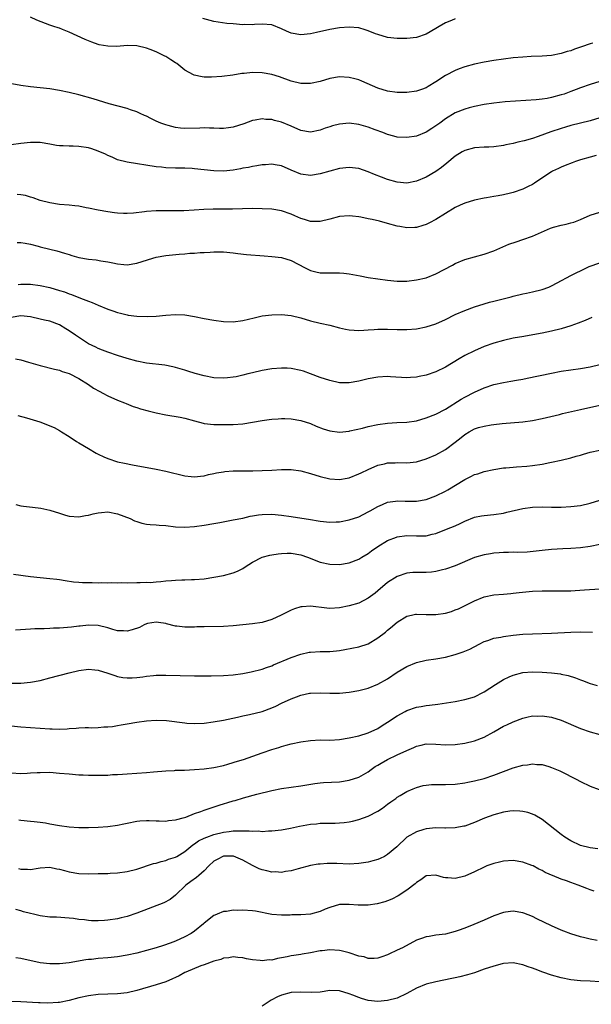
# Model space of a CAD drawing. Units: inches. Extents: x 2607000 to 2610000, y 1494000 to 1497000.
# Drawn here: x 2608551 to 2608669, y 1494812 to 1495016 of the extents above; entities that cross this region are included whole.
import ezdxf

# ---------------------------------------------------------------- set-up
doc = ezdxf.new("R2010")
doc.units = ezdxf.units.IN
doc.header["$MEASUREMENT"] = 0
doc.layers.add('LD26071494_2ft', color=208, linetype='Continuous')

msp = doc.modelspace()

# ---------------------------------------------------------------- linework, layer by layer
at = {"layer": 'LD26071494_2ft'}
for points, elevation in [([(2608669.52, 1495011.52), (2608669, 1495011.4), (2608667.21, 1495010.79), (2608667, 1495010.69), (2608665.7, 1495010.3), (2608665, 1495009.99), (2608664.21, 1495009.79), (2608663, 1495009.38), (2608661, 1495009.01), (2608659, 1495008.88), (2608656.77, 1495008.77), (2608655, 1495008.66), (2608653, 1495008.49), (2608651, 1495008.24), (2608649, 1495007.95), (2608647, 1495007.63), (2608645, 1495007.22), (2608643, 1495006.65), (2608641.8, 1495006.2), (2608641, 1495005.88), (2608639, 1495004.82), (2608637, 1495003.53), (2608635.42, 1495002.58), (2608635, 1495002.32), (2608634.03, 1495001.97), (2608633, 1495001.57), (2608631, 1495001.31), (2608629, 1495001.35), (2608627, 1495001.6), (2608625, 1495002.22), (2608621.68, 1495003.68), (2608621, 1495003.95), (2608620.17, 1495004.17), (2608619, 1495004.45), (2608617, 1495004.55), (2608615, 1495004.21), (2608613, 1495003.63), (2608611, 1495003.19), (2608609, 1495003.2), (2608607, 1495003.68), (2608604.56, 1495004.56), (2608603, 1495005.04), (2608601, 1495005.43), (2608599, 1495005.5), (2608597.29, 1495005.29), (2608596.75, 1495005.25), (2608594.91, 1495004.91), (2608592.62, 1495004.62), (2608590.49, 1495004.49), (2608589, 1495004.51), (2608588.56, 1495004.56), (2608586.91, 1495004.91), (2608586.77, 1495005), (2608585, 1495005.92), (2608583.75, 1495007), (2608583.32, 1495007.32), (2608583, 1495007.48), (2608582.07, 1495008.07), (2608581, 1495008.76), (2608580.83, 1495008.83), (2608580.56, 1495009), (2608579, 1495009.74), (2608577.76, 1495010.24), (2608577, 1495010.5), (2608575, 1495010.98), (2608573, 1495011.03), (2608570.89, 1495010.89), (2608569, 1495010.91), (2608567.23, 1495011.23), (2608567, 1495011.29), (2608565.72, 1495011.72), (2608565, 1495012), (2608564.3, 1495012.3), (2608561, 1495013.84), (2608559.63, 1495014.37), (2608559, 1495014.63), (2608558.73, 1495014.73), (2608557.83, 1495015), (2608557, 1495015.3), (2608554.32, 1495016.32), (2608553, 1495016.92)], 9550), ([(2608641, 1495016.56), (2608640.24, 1495016.24), (2608639, 1495015.79), (2608637.67, 1495015), (2608637, 1495014.57), (2608635, 1495013.41), (2608633, 1495012.73), (2608631, 1495012.48), (2608629, 1495012.48), (2608627, 1495012.72), (2608625, 1495013.31), (2608624.52, 1495013.48), (2608623, 1495014.09), (2608622.33, 1495014.33), (2608621, 1495014.7), (2608619, 1495014.89), (2608617, 1495014.73), (2608615, 1495014.38), (2608612.27, 1495013.73), (2608611, 1495013.45), (2608609, 1495013.28), (2608607, 1495013.64), (2608606.03, 1495014.04), (2608605, 1495014.53), (2608603, 1495015.32), (2608601, 1495015.5), (2608599.41, 1495015.41), (2608599, 1495015.37), (2608597.39, 1495015.39), (2608597, 1495015.37), (2608595, 1495015.52), (2608593.65, 1495015.65), (2608591.87, 1495015.87), (2608591, 1495016.04), (2608590.22, 1495016.22), (2608588.69, 1495016.69)], 9548), ([(2608671, 1495003.59), (2608669, 1495003), (2608667, 1495002.28), (2608666.09, 1495001.91), (2608665, 1495001.5), (2608663.59, 1495001), (2608663, 1495000.81), (2608661, 1495000.27), (2608660.1, 1495000.1), (2608659, 1494999.92), (2608657.79, 1494999.79), (2608655.64, 1494999.64), (2608653.52, 1494999.52), (2608651.37, 1494999.37), (2608649, 1494999.13), (2608647, 1494998.82), (2608645, 1494998.42), (2608643.88, 1494998.12), (2608643, 1494997.89), (2608641, 1494997.1), (2608639, 1494995.89), (2608637.79, 1494995), (2608637, 1494994.38), (2608636.15, 1494993.85), (2608635, 1494993.09), (2608633, 1494992.3), (2608631, 1494991.97), (2608629, 1494992.08), (2608628.28, 1494992.28), (2608627, 1494992.59), (2608625.98, 1494993), (2608624.41, 1494993.59), (2608623, 1494994.14), (2608621, 1494994.71), (2608619, 1494994.94), (2608617, 1494994.78), (2608615.59, 1494994.41), (2608615, 1494994.24), (2608614.08, 1494993.92), (2608613, 1494993.51), (2608611, 1494993.11), (2608609, 1494993.46), (2608607, 1494994.32), (2608605, 1494995.16), (2608603.52, 1494995.52), (2608603, 1494995.7), (2608601.75, 1494995.75), (2608601, 1494995.86), (2608599.57, 1494995.57), (2608599, 1494995.49), (2608597.18, 1494994.82), (2608595, 1494994.11), (2608594.03, 1494993.97), (2608593, 1494993.84), (2608592.14, 1494993.86), (2608591, 1494993.92), (2608590.07, 1494993.93), (2608589, 1494993.99), (2608588.08, 1494993.92), (2608585, 1494993.84), (2608584.05, 1494993.95), (2608583, 1494994.05), (2608581.54, 1494994.46), (2608581, 1494994.59), (2608579.96, 1494995), (2608579, 1494995.41), (2608577.92, 1494995.92), (2608577, 1494996.41), (2608576.58, 1494996.58), (2608575.71, 1494997), (2608575, 1494997.32), (2608573.71, 1494997.71), (2608573, 1494997.99), (2608569.3, 1494999), (2608565.98, 1494999.98), (2608563, 1495000.81), (2608561, 1495001.31), (2608559, 1495001.73), (2608557, 1495002.06), (2608555, 1495002.29), (2608553, 1495002.5), (2608551, 1495002.76), (2608549.1, 1495003.1)], 9552), ([(2608671, 1494996.1), (2608669, 1494995.44), (2608665, 1494994.47), (2608663.88, 1494994.12), (2608663, 1494993.88), (2608660.85, 1494993.15), (2608658.2, 1494992.2), (2608657, 1494991.8), (2608655.29, 1494991.29), (2608653.97, 1494991), (2608653, 1494990.76), (2608651.52, 1494990.48), (2608651, 1494990.36), (2608649, 1494990.07), (2608648, 1494990), (2608647, 1494989.96), (2608645, 1494989.82), (2608643, 1494989.32), (2608642.43, 1494989), (2608641, 1494988.15), (2608639.3, 1494986.7), (2608638.19, 1494985.81), (2608637, 1494984.92), (2608635, 1494983.76), (2608633, 1494982.93), (2608631, 1494982.56), (2608629, 1494982.75), (2608627, 1494983.32), (2608625.76, 1494983.76), (2608624.3, 1494984.3), (2608623, 1494984.85), (2608621, 1494985.54), (2608619, 1494985.8), (2608617, 1494985.58), (2608615, 1494985.02), (2608613, 1494984.43), (2608611, 1494984.13), (2608609, 1494984.4), (2608607, 1494985.21), (2608605, 1494986.09), (2608603.69, 1494986.31), (2608603, 1494986.46), (2608601.66, 1494986.34), (2608601, 1494986.33), (2608599.89, 1494986.11), (2608599, 1494986.01), (2608598.19, 1494985.81), (2608597, 1494985.62), (2608596.5, 1494985.5), (2608595, 1494985.24), (2608593, 1494985.04), (2608591, 1494985.09), (2608587, 1494985.5), (2608586.46, 1494985.54), (2608585, 1494985.61), (2608583, 1494985.64), (2608581, 1494985.73), (2608580.16, 1494985.84), (2608579, 1494985.94), (2608573, 1494986.85), (2608571, 1494987.4), (2608569.91, 1494987.92), (2608569, 1494988.27), (2608568.53, 1494988.53), (2608567, 1494989.19), (2608565.66, 1494989.66), (2608565, 1494989.85), (2608563, 1494990.16), (2608561.79, 1494990.21), (2608561, 1494990.19), (2608559.72, 1494990.28), (2608559, 1494990.27), (2608558.35, 1494990.35), (2608557, 1494990.6), (2608555, 1494990.94), (2608553, 1494990.97), (2608551, 1494990.76), (2608549, 1494990.48)], 9554), ([(2608670.25, 1494988.25), (2608669, 1494987.94), (2608667, 1494987.38), (2608665.93, 1494987), (2608665.28, 1494986.72), (2608663.83, 1494986.17), (2608663, 1494985.82), (2608662.4, 1494985.6), (2608661.19, 1494985), (2608661, 1494984.9), (2608658.12, 1494983), (2608657.46, 1494982.54), (2608657, 1494982.26), (2608656.16, 1494981.84), (2608655, 1494981.31), (2608653, 1494980.62), (2608652.47, 1494980.47), (2608651, 1494980.11), (2608649.88, 1494979.88), (2608649, 1494979.74), (2608647.48, 1494979.48), (2608647, 1494979.42), (2608645, 1494978.98), (2608643, 1494978.39), (2608642.06, 1494977.94), (2608641, 1494977.46), (2608637, 1494975), (2608635.69, 1494974.31), (2608635, 1494973.97), (2608634.27, 1494973.73), (2608633, 1494973.36), (2608632.67, 1494973.33), (2608631, 1494973.25), (2608629.54, 1494973.54), (2608629, 1494973.61), (2608627, 1494974.2), (2608625.34, 1494974.66), (2608623.83, 1494975), (2608623, 1494975.17), (2608621.45, 1494975.45), (2608621, 1494975.56), (2608619.7, 1494975.7), (2608619, 1494975.79), (2608617, 1494975.61), (2608615, 1494975.06), (2608613, 1494974.57), (2608611.43, 1494974.57), (2608611, 1494974.6), (2608609.75, 1494975), (2608609, 1494975.22), (2608607.78, 1494975.78), (2608607, 1494976.11), (2608605, 1494976.79), (2608603, 1494977.12), (2608601, 1494977.24), (2608599, 1494977.29), (2608594.87, 1494977.13), (2608590.83, 1494977.17), (2608588.91, 1494977.09), (2608586.91, 1494976.91), (2608584.79, 1494976.79), (2608582.78, 1494976.78), (2608581, 1494976.82), (2608579, 1494976.79), (2608577, 1494976.65), (2608576.59, 1494976.59), (2608574.33, 1494976.33), (2608573, 1494976.24), (2608572.25, 1494976.25), (2608571, 1494976.31), (2608570.39, 1494976.39), (2608569, 1494976.59), (2608567, 1494976.95), (2608565, 1494977.38), (2608564.55, 1494977.45), (2608563, 1494977.75), (2608562.19, 1494977.81), (2608561, 1494977.97), (2608559, 1494978.14), (2608557, 1494978.43), (2608555, 1494978.94), (2608553.51, 1494979.51), (2608553, 1494979.64), (2608551.96, 1494979.96), (2608551, 1494980.11), (2608550.19, 1494980.19)], 9556), ([(2608550.23, 1494970.23), (2608551, 1494970.26), (2608551.9, 1494970.1), (2608553, 1494969.86), (2608554.54, 1494969.46), (2608555, 1494969.32), (2608557, 1494968.84), (2608558.47, 1494968.47), (2608560.03, 1494968.03), (2608561, 1494967.71), (2608561.57, 1494967.57), (2608563, 1494967.15), (2608565, 1494966.8), (2608566.61, 1494966.61), (2608567.56, 1494966.44), (2608569, 1494966.21), (2608570.01, 1494965.99), (2608571, 1494965.8), (2608572.33, 1494965.67), (2608573, 1494965.61), (2608575, 1494965.93), (2608578.31, 1494967), (2608579, 1494967.2), (2608581, 1494967.56), (2608583.82, 1494967.82), (2608585, 1494967.89), (2608585.99, 1494967.99), (2608587, 1494968.01), (2608588.13, 1494968.13), (2608589, 1494968.14), (2608590.25, 1494968.25), (2608591, 1494968.28), (2608593, 1494968.28), (2608595, 1494968.1), (2608595.97, 1494967.97), (2608597.77, 1494967.77), (2608601.44, 1494967.44), (2608603, 1494967.33), (2608605, 1494967.11), (2608607, 1494966.52), (2608609.94, 1494965), (2608610.62, 1494964.62), (2608611, 1494964.45), (2608612.14, 1494964.14), (2608613, 1494963.93), (2608613.93, 1494963.93), (2608615, 1494963.91), (2608615.95, 1494963.95), (2608617, 1494963.96), (2608617.89, 1494963.9), (2608619, 1494963.77), (2608621.3, 1494963.3), (2608623, 1494962.99), (2608627, 1494962.43), (2608629, 1494962.24), (2608631, 1494962.24), (2608633, 1494962.46), (2608635, 1494962.94), (2608637, 1494963.73), (2608640.45, 1494965.55), (2608641, 1494965.86), (2608643, 1494966.7), (2608645, 1494967.28), (2608647, 1494967.83), (2608649, 1494968.53), (2608652.14, 1494969.86), (2608653.62, 1494970.38), (2608655, 1494970.84), (2608657, 1494971.56), (2608660.79, 1494973.21), (2608661.4, 1494973.4), (2608663, 1494973.84), (2608664, 1494974), (2608665, 1494974.3), (2608665.57, 1494974.43), (2608666.99, 1494975), (2608669, 1494975.88), (2608671, 1494976.53)], 9558), ([(2608550.44, 1494961.56), (2608551, 1494961.62), (2608553, 1494961.59), (2608555, 1494961.34), (2608557, 1494960.88), (2608559, 1494960.31), (2608560, 1494960), (2608561, 1494959.61), (2608561.46, 1494959.46), (2608563.31, 1494958.69), (2608565, 1494958.05), (2608565.79, 1494957.79), (2608567, 1494957.26), (2608569, 1494956.43), (2608570.07, 1494956.07), (2608571, 1494955.73), (2608571.6, 1494955.6), (2608573, 1494955.21), (2608573.2, 1494955.2), (2608575, 1494954.93), (2608577.14, 1494954.86), (2608579.04, 1494954.96), (2608581, 1494955.17), (2608583, 1494955.33), (2608585, 1494955.24), (2608587, 1494954.88), (2608589, 1494954.45), (2608591, 1494954.1), (2608593, 1494953.86), (2608595, 1494953.79), (2608597, 1494954.03), (2608599.36, 1494954.64), (2608601, 1494955.01), (2608603, 1494955.23), (2608605, 1494955.28), (2608607, 1494955.09), (2608609, 1494954.6), (2608611, 1494954.02), (2608613, 1494953.53), (2608615, 1494953.08), (2608617, 1494952.54), (2608618.26, 1494952.26), (2608619, 1494952.12), (2608620.04, 1494952.04), (2608621, 1494952.02), (2608622.05, 1494952.05), (2608623, 1494952.13), (2608624.18, 1494952.18), (2608625, 1494952.25), (2608626.24, 1494952.24), (2608627, 1494952.26), (2608629, 1494952.22), (2608630.23, 1494952.23), (2608631, 1494952.22), (2608633, 1494952.37), (2608635, 1494952.73), (2608637, 1494953.35), (2608639, 1494954.27), (2608641, 1494955.29), (2608643, 1494956.16), (2608645, 1494956.88), (2608647, 1494957.54), (2608648.14, 1494957.86), (2608649, 1494958.09), (2608652.59, 1494959), (2608653, 1494959.12), (2608655, 1494959.62), (2608655.76, 1494959.76), (2608657, 1494960.01), (2608659, 1494960.5), (2608660.38, 1494961), (2608661, 1494961.26), (2608662.15, 1494961.85), (2608665, 1494963.42), (2608668.2, 1494965), (2608668.76, 1494965.24), (2608671, 1494966.05)], 9560), ([(2608669.33, 1494954.67), (2608667.93, 1494954.07), (2608666.51, 1494953.49), (2608665, 1494952.95), (2608663, 1494952.37), (2608661, 1494951.87), (2608659, 1494951.43), (2608657.07, 1494951.07), (2608655.22, 1494950.78), (2608653, 1494950.38), (2608651, 1494949.94), (2608649, 1494949.38), (2608647, 1494948.67), (2608645, 1494947.81), (2608643, 1494946.82), (2608641.85, 1494946.15), (2608639, 1494944.39), (2608637, 1494943.42), (2608635, 1494942.76), (2608633.53, 1494942.47), (2608633, 1494942.34), (2608631.73, 1494942.27), (2608631, 1494942.2), (2608627.6, 1494942.4), (2608627, 1494942.45), (2608625, 1494942.35), (2608623, 1494941.98), (2608621, 1494941.47), (2608619, 1494941.12), (2608617, 1494941.16), (2608615, 1494941.6), (2608613, 1494942.27), (2608611.01, 1494943.01), (2608609.53, 1494943.53), (2608609, 1494943.7), (2608607, 1494944.11), (2608606.15, 1494944.15), (2608605, 1494944.2), (2608603, 1494944.05), (2608601, 1494943.72), (2608599, 1494943.24), (2608598.05, 1494943), (2608597, 1494942.71), (2608595.59, 1494942.41), (2608595, 1494942.31), (2608593.82, 1494942.18), (2608593, 1494942.11), (2608591, 1494942.19), (2608589, 1494942.58), (2608587.11, 1494943.11), (2608585.56, 1494943.56), (2608585, 1494943.74), (2608583, 1494944.32), (2608582.45, 1494944.45), (2608580.79, 1494944.79), (2608577, 1494945.23), (2608575, 1494945.64), (2608573, 1494946.21), (2608571, 1494946.82), (2608569, 1494947.47), (2608567.92, 1494947.92), (2608567, 1494948.24), (2608566.51, 1494948.51), (2608565, 1494949.25), (2608562.32, 1494951), (2608561, 1494951.93), (2608560.33, 1494952.33), (2608559, 1494953.17), (2608557, 1494953.9), (2608555.88, 1494954.12), (2608555, 1494954.36), (2608553, 1494954.82), (2608551, 1494955.02), (2608549, 1494954.67)], 9562), ([(2608549.9, 1494946.1), (2608551, 1494945.91), (2608552.57, 1494945.43), (2608555, 1494944.72), (2608557.96, 1494943.96), (2608559, 1494943.74), (2608559.52, 1494943.52), (2608561, 1494943.08), (2608563, 1494942.02), (2608565, 1494940.79), (2608566.07, 1494940.07), (2608567.34, 1494939.34), (2608568, 1494939), (2608569, 1494938.42), (2608571, 1494937.53), (2608572.43, 1494937), (2608572.83, 1494936.83), (2608574.26, 1494936.26), (2608575, 1494936.03), (2608575.77, 1494935.77), (2608577.35, 1494935.35), (2608579, 1494934.95), (2608581, 1494934.52), (2608583.97, 1494934.03), (2608585, 1494933.81), (2608587, 1494933.24), (2608588.77, 1494932.77), (2608589, 1494932.73), (2608591, 1494932.51), (2608592.51, 1494932.51), (2608593, 1494932.49), (2608594.51, 1494932.51), (2608595, 1494932.5), (2608597, 1494932.62), (2608599, 1494932.98), (2608601, 1494933.36), (2608602.48, 1494933.52), (2608603, 1494933.61), (2608604.34, 1494933.66), (2608605, 1494933.73), (2608605.72, 1494933.72), (2608607, 1494933.67), (2608609, 1494933.36), (2608611, 1494932.72), (2608612.19, 1494932.19), (2608613.63, 1494931.63), (2608615, 1494931.17), (2608617, 1494930.9), (2608619, 1494931.14), (2608619.17, 1494931.17), (2608621.76, 1494931.76), (2608623, 1494932.06), (2608625, 1494932.48), (2608627, 1494932.8), (2608628.91, 1494932.91), (2608631, 1494932.99), (2608633, 1494933.29), (2608635, 1494933.88), (2608637, 1494934.65), (2608639, 1494935.69), (2608642.27, 1494937.73), (2608643, 1494938.15), (2608645, 1494939.19), (2608647, 1494940.09), (2608649, 1494940.78), (2608651, 1494941.24), (2608652.53, 1494941.47), (2608653.71, 1494941.71), (2608655, 1494941.91), (2608655.92, 1494942.08), (2608661, 1494943.18), (2608663, 1494943.56), (2608665, 1494943.86), (2608667, 1494944.13), (2608669, 1494944.47), (2608671, 1494944.94)], 9564), ([(2608550.34, 1494934.34), (2608552.12, 1494933.88), (2608554.93, 1494933.07), (2608555.14, 1494933), (2608557, 1494932.26), (2608557.85, 1494931.86), (2608559, 1494931.26), (2608559.4, 1494931), (2608561, 1494930), (2608562.52, 1494929), (2608563, 1494928.72), (2608565, 1494927.5), (2608566.58, 1494926.58), (2608567, 1494926.35), (2608568.19, 1494925.81), (2608569, 1494925.43), (2608571, 1494924.8), (2608572.48, 1494924.48), (2608574.15, 1494924.15), (2608579, 1494923.26), (2608581, 1494922.85), (2608585, 1494921.85), (2608586.3, 1494921.7), (2608587, 1494921.63), (2608588.21, 1494921.79), (2608589, 1494921.86), (2608589.88, 1494922.12), (2608591, 1494922.33), (2608591.53, 1494922.47), (2608593, 1494922.71), (2608593.26, 1494922.74), (2608595, 1494922.89), (2608597, 1494922.92), (2608599.08, 1494922.92), (2608601, 1494922.96), (2608603, 1494923.07), (2608605, 1494923.21), (2608607, 1494923.21), (2608609, 1494922.9), (2608611, 1494922.33), (2608613, 1494921.72), (2608615, 1494921.27), (2608617, 1494921.13), (2608618.61, 1494921.39), (2608619, 1494921.47), (2608621, 1494922.25), (2608621.49, 1494922.51), (2608623, 1494923.21), (2608625, 1494924.07), (2608626.38, 1494924.38), (2608627, 1494924.55), (2608628.59, 1494924.59), (2608629, 1494924.62), (2608631, 1494924.56), (2608633, 1494924.79), (2608635, 1494925.41), (2608637, 1494926.25), (2608639, 1494927.33), (2608641, 1494928.82), (2608642.21, 1494929.79), (2608643, 1494930.46), (2608643.89, 1494931), (2608645, 1494931.6), (2608645.86, 1494931.86), (2608647, 1494932.19), (2608648.44, 1494932.44), (2608649, 1494932.51), (2608650.71, 1494932.71), (2608655, 1494933.03), (2608657, 1494933.31), (2608659, 1494933.72), (2608662.61, 1494934.61), (2608663.23, 1494934.78), (2608667, 1494935.6), (2608671, 1494936.5)], 9566), ([(2608549.91, 1494915.91), (2608551, 1494915.64), (2608551.55, 1494915.55), (2608553.37, 1494915.37), (2608555.15, 1494915.15), (2608557, 1494914.73), (2608559, 1494914.11), (2608560.26, 1494913.74), (2608561, 1494913.54), (2608563, 1494913.36), (2608564.38, 1494913.62), (2608565, 1494913.69), (2608566, 1494914), (2608567, 1494914.19), (2608567.71, 1494914.29), (2608569, 1494914.38), (2608571, 1494914.01), (2608573.65, 1494913), (2608574.55, 1494912.55), (2608575, 1494912.38), (2608576.05, 1494912.05), (2608577, 1494911.88), (2608577.77, 1494911.77), (2608579, 1494911.7), (2608579.64, 1494911.64), (2608581, 1494911.55), (2608583, 1494911.32), (2608585, 1494911.22), (2608587, 1494911.35), (2608589, 1494911.63), (2608591, 1494911.98), (2608592.23, 1494912.23), (2608595, 1494912.72), (2608597, 1494913.12), (2608598.51, 1494913.49), (2608599, 1494913.56), (2608600.22, 1494913.78), (2608601, 1494913.87), (2608603, 1494913.92), (2608605, 1494913.73), (2608607, 1494913.45), (2608611, 1494912.8), (2608612.57, 1494912.57), (2608613, 1494912.48), (2608615, 1494912.29), (2608616.32, 1494912.32), (2608617, 1494912.36), (2608619, 1494912.72), (2608621, 1494913.4), (2608623, 1494914.42), (2608623.36, 1494914.64), (2608625, 1494915.54), (2608625.91, 1494915.91), (2608627, 1494916.38), (2608628.62, 1494916.62), (2608629, 1494916.69), (2608630.63, 1494916.63), (2608633, 1494916.61), (2608635, 1494916.96), (2608637, 1494917.73), (2608639, 1494918.71), (2608639.51, 1494919), (2608643, 1494921.14), (2608644.27, 1494921.73), (2608645, 1494922.12), (2608645.69, 1494922.31), (2608647, 1494922.76), (2608649, 1494923.21), (2608651, 1494923.5), (2608651.53, 1494923.53), (2608653, 1494923.66), (2608653.7, 1494923.7), (2608655.88, 1494923.88), (2608657, 1494924.01), (2608659, 1494924.3), (2608660.63, 1494924.63), (2608661, 1494924.7), (2608663, 1494925.13), (2608665, 1494925.6), (2608666.07, 1494925.93), (2608667, 1494926.18), (2608667.62, 1494926.38), (2608669, 1494926.74), (2608671, 1494927.19)], 9568), ([(2608549.48, 1494901.48), (2608553, 1494901), (2608557, 1494900.62), (2608558.42, 1494900.42), (2608559, 1494900.35), (2608560.14, 1494900.14), (2608561.9, 1494899.9), (2608563, 1494899.81), (2608563.77, 1494899.77), (2608565, 1494899.73), (2608565.74, 1494899.74), (2608567, 1494899.72), (2608567.74, 1494899.74), (2608569, 1494899.7), (2608569.74, 1494899.74), (2608571, 1494899.68), (2608571.74, 1494899.74), (2608573, 1494899.71), (2608575, 1494899.75), (2608575.73, 1494899.73), (2608577, 1494899.8), (2608577.79, 1494899.79), (2608579, 1494899.91), (2608579.98, 1494899.98), (2608581, 1494900.09), (2608582.2, 1494900.2), (2608583, 1494900.26), (2608584.33, 1494900.33), (2608585, 1494900.33), (2608586.38, 1494900.38), (2608587, 1494900.37), (2608589, 1494900.55), (2608591, 1494900.87), (2608593, 1494901.23), (2608595, 1494901.73), (2608595.89, 1494902.11), (2608597, 1494902.68), (2608597.45, 1494903), (2608599, 1494903.94), (2608601, 1494904.98), (2608602.58, 1494905.42), (2608603, 1494905.52), (2608604.28, 1494905.72), (2608605, 1494905.8), (2608606.16, 1494905.84), (2608607, 1494905.84), (2608609, 1494905.49), (2608610.41, 1494905), (2608613, 1494903.99), (2608615, 1494903.53), (2608617, 1494903.5), (2608619, 1494903.87), (2608621, 1494904.6), (2608621.65, 1494905), (2608623, 1494905.77), (2608623.69, 1494906.3), (2608625, 1494907.2), (2608627, 1494908.46), (2608628.81, 1494909.19), (2608629, 1494909.25), (2608631, 1494909.48), (2608633, 1494909.4), (2608634.57, 1494909.43), (2608635, 1494909.46), (2608636.25, 1494909.75), (2608637, 1494909.95), (2608639.22, 1494910.78), (2608641, 1494911.52), (2608642.02, 1494912.02), (2608643, 1494912.48), (2608645, 1494913.27), (2608646.44, 1494913.56), (2608647, 1494913.65), (2608649, 1494913.85), (2608651, 1494914.16), (2608651.69, 1494914.31), (2608655, 1494915.09), (2608657, 1494915.38), (2608659, 1494915.45), (2608661, 1494915.4), (2608663, 1494915.39), (2608665, 1494915.48), (2608667, 1494915.74), (2608669, 1494916.18), (2608671, 1494916.81)], 9570), ([(2608671, 1494907.65), (2608669, 1494907.23), (2608667, 1494906.92), (2608665, 1494906.78), (2608663.29, 1494906.71), (2608661, 1494906.57), (2608659, 1494906.37), (2608657.78, 1494906.22), (2608655.93, 1494906.07), (2608653.99, 1494906.01), (2608653, 1494906.02), (2608652.02, 1494905.98), (2608651, 1494905.97), (2608650.11, 1494905.89), (2608649, 1494905.81), (2608648.3, 1494905.7), (2608647, 1494905.5), (2608645, 1494904.92), (2608641, 1494903.23), (2608639, 1494902.51), (2608638.38, 1494902.38), (2608637, 1494902.03), (2608636.07, 1494901.93), (2608635, 1494901.86), (2608633, 1494901.86), (2608632.2, 1494901.8), (2608631, 1494901.68), (2608629, 1494901.01), (2608627, 1494899.74), (2608625, 1494898.04), (2608624.42, 1494897.58), (2608623, 1494896.52), (2608621, 1494895.51), (2608619, 1494894.89), (2608617, 1494894.48), (2608615, 1494894.36), (2608614.41, 1494894.41), (2608611, 1494894.83), (2608609.27, 1494894.73), (2608609, 1494894.69), (2608607.7, 1494894.3), (2608607, 1494894.04), (2608604.96, 1494893), (2608603, 1494892.09), (2608601, 1494891.49), (2608599, 1494891.21), (2608595, 1494890.76), (2608593, 1494890.63), (2608589, 1494890.59), (2608587.46, 1494890.54), (2608587, 1494890.5), (2608585.49, 1494890.51), (2608585, 1494890.48), (2608583.3, 1494890.7), (2608583, 1494890.7), (2608581.17, 1494891.17), (2608581, 1494891.23), (2608579.5, 1494891.5), (2608579, 1494891.57), (2608577.25, 1494891.25), (2608577, 1494891.18), (2608576.56, 1494891), (2608575.57, 1494890.43), (2608574.06, 1494889.94), (2608573, 1494889.66), (2608572.28, 1494889.72), (2608571, 1494889.74), (2608570.02, 1494890.02), (2608569, 1494890.35), (2608567, 1494890.88), (2608565, 1494890.93), (2608563.3, 1494890.7), (2608563, 1494890.69), (2608561.51, 1494890.49), (2608559, 1494890.29), (2608557.74, 1494890.26), (2608557, 1494890.2), (2608555.82, 1494890.18), (2608555, 1494890.14), (2608553.87, 1494890.13), (2608553, 1494890.08), (2608551.95, 1494890.05), (2608549.88, 1494889.88)], 9572), ([(2608549, 1494878.9), (2608551, 1494878.89), (2608553, 1494879.08), (2608555, 1494879.47), (2608557, 1494879.97), (2608561, 1494881.06), (2608563, 1494881.55), (2608565, 1494881.8), (2608566.31, 1494881.69), (2608567, 1494881.61), (2608569.04, 1494881), (2608570.46, 1494880.46), (2608571, 1494880.3), (2608572.09, 1494880.09), (2608573, 1494879.98), (2608574.02, 1494880.02), (2608575, 1494880.09), (2608576.24, 1494880.24), (2608577, 1494880.36), (2608578.47, 1494880.47), (2608579, 1494880.53), (2608581, 1494880.56), (2608587, 1494880.43), (2608590.42, 1494880.42), (2608593, 1494880.48), (2608595, 1494880.64), (2608597, 1494880.93), (2608598.75, 1494881.25), (2608601, 1494881.79), (2608601.87, 1494882.13), (2608603, 1494882.52), (2608603.32, 1494882.68), (2608607, 1494884.23), (2608609, 1494884.9), (2608610.71, 1494885.29), (2608611, 1494885.34), (2608613, 1494885.43), (2608615, 1494885.45), (2608616.4, 1494885.6), (2608617, 1494885.68), (2608618.12, 1494885.88), (2608621, 1494886.43), (2608623, 1494887.07), (2608625, 1494888.26), (2608626.54, 1494889.46), (2608627, 1494889.87), (2608627.63, 1494890.37), (2608629, 1494891.53), (2608631, 1494892.77), (2608631.92, 1494893), (2608632.8, 1494893.2), (2608633, 1494893.22), (2608635, 1494893.16), (2608637, 1494893.11), (2608639, 1494893.41), (2608640.22, 1494893.78), (2608641, 1494894.06), (2608641.67, 1494894.33), (2608643.04, 1494894.96), (2608645, 1494895.95), (2608647, 1494896.78), (2608649, 1494897.18), (2608651, 1494897.32), (2608652.51, 1494897.49), (2608653, 1494897.52), (2608654.29, 1494897.71), (2608657, 1494897.99), (2608659, 1494898.06), (2608663, 1494898.01), (2608665, 1494898.06), (2608665.9, 1494898.1), (2608667.79, 1494898.21), (2608671, 1494898.46)], 9574), ([(2608549, 1494870.08), (2608551, 1494869.84), (2608553, 1494869.73), (2608557, 1494869.44), (2608557.45, 1494869.45), (2608559, 1494869.37), (2608560.58, 1494869.42), (2608561, 1494869.48), (2608562.42, 1494869.58), (2608563, 1494869.64), (2608564.32, 1494869.68), (2608565, 1494869.68), (2608565.64, 1494869.64), (2608567, 1494869.69), (2608568.17, 1494869.83), (2608569, 1494869.84), (2608569.94, 1494869.94), (2608571, 1494870.11), (2608571.75, 1494870.25), (2608573, 1494870.44), (2608575, 1494870.8), (2608577, 1494871.11), (2608579, 1494871.25), (2608581.16, 1494871.16), (2608585, 1494870.66), (2608585.37, 1494870.63), (2608587, 1494870.53), (2608589, 1494870.63), (2608590.87, 1494870.87), (2608593, 1494871.24), (2608595.85, 1494871.85), (2608597, 1494872.12), (2608598.4, 1494872.4), (2608601, 1494873.01), (2608603, 1494873.75), (2608603.86, 1494874.14), (2608605, 1494874.72), (2608607, 1494875.67), (2608608.08, 1494876.08), (2608609, 1494876.4), (2608610.81, 1494876.81), (2608611, 1494876.85), (2608613, 1494876.91), (2608615, 1494876.79), (2608617, 1494876.81), (2608619, 1494877.05), (2608621, 1494877.37), (2608623, 1494877.86), (2608625, 1494878.67), (2608627, 1494879.81), (2608629, 1494881.16), (2608631, 1494882.35), (2608633, 1494883.18), (2608635, 1494883.65), (2608637, 1494883.93), (2608639, 1494884.28), (2608641, 1494884.81), (2608642.63, 1494885.37), (2608643, 1494885.51), (2608644.03, 1494885.97), (2608645.98, 1494887), (2608647, 1494887.51), (2608647.76, 1494887.76), (2608649, 1494888.21), (2608650.46, 1494888.46), (2608651, 1494888.58), (2608653, 1494888.82), (2608655, 1494889.02), (2608657, 1494889.15), (2608661, 1494889.28), (2608665, 1494889.46), (2608667, 1494889.5), (2608669.45, 1494889.45)], 9576), ([(2608549, 1494860.3), (2608551, 1494860.2), (2608552.27, 1494860.27), (2608553, 1494860.29), (2608554.39, 1494860.39), (2608555, 1494860.41), (2608557, 1494860.43), (2608559, 1494860.27), (2608561, 1494860.07), (2608563, 1494859.92), (2608563.9, 1494859.9), (2608565, 1494859.84), (2608565.85, 1494859.85), (2608567, 1494859.81), (2608567.86, 1494859.86), (2608569, 1494859.86), (2608569.94, 1494859.94), (2608571, 1494859.96), (2608572.06, 1494860.06), (2608573, 1494860.1), (2608577, 1494860.35), (2608578.49, 1494860.49), (2608581, 1494860.75), (2608582.82, 1494860.82), (2608583, 1494860.84), (2608584.88, 1494860.88), (2608586.98, 1494860.98), (2608589, 1494861.14), (2608591, 1494861.42), (2608593, 1494861.85), (2608593.88, 1494862.12), (2608595, 1494862.42), (2608595.43, 1494862.57), (2608597.1, 1494863.1), (2608601, 1494864.47), (2608603, 1494865.15), (2608604.42, 1494865.58), (2608605, 1494865.78), (2608605.98, 1494866.02), (2608607, 1494866.31), (2608609, 1494866.74), (2608611, 1494867.02), (2608613, 1494867.12), (2608615, 1494867.1), (2608617, 1494867.21), (2608619, 1494867.54), (2608621, 1494868.01), (2608623, 1494868.61), (2608625, 1494869.53), (2608625.89, 1494870.11), (2608627, 1494870.78), (2608629, 1494872.09), (2608630.63, 1494873), (2608631, 1494873.2), (2608633, 1494873.92), (2608633.92, 1494874.08), (2608635, 1494874.3), (2608635.65, 1494874.35), (2608637.44, 1494874.56), (2608639.2, 1494874.8), (2608641, 1494875.1), (2608643, 1494875.48), (2608645, 1494876.08), (2608646.86, 1494877), (2608647, 1494877.07), (2608649.35, 1494878.65), (2608651, 1494879.67), (2608652.19, 1494880.19), (2608653, 1494880.58), (2608655, 1494881.09), (2608657, 1494881.24), (2608659, 1494881.19), (2608661, 1494881.05), (2608662.81, 1494880.82), (2608663, 1494880.78), (2608664.45, 1494880.45), (2608665.97, 1494879.97), (2608667, 1494879.56), (2608667.42, 1494879.42), (2608669, 1494878.8), (2608670.41, 1494878.41)], 9578), ([(2608550.55, 1494850.55), (2608551, 1494850.48), (2608553, 1494850.29), (2608553.76, 1494850.24), (2608555, 1494850.09), (2608556.07, 1494849.93), (2608557, 1494849.77), (2608559, 1494849.39), (2608561, 1494849.09), (2608563, 1494848.95), (2608565, 1494848.95), (2608567, 1494849.03), (2608569, 1494849.22), (2608571, 1494849.49), (2608572.29, 1494849.71), (2608573, 1494849.88), (2608575, 1494850.28), (2608575.63, 1494850.37), (2608577, 1494850.44), (2608577.55, 1494850.45), (2608579, 1494850.33), (2608579.65, 1494850.35), (2608581, 1494850.28), (2608581.6, 1494850.4), (2608583, 1494850.54), (2608583.33, 1494850.67), (2608584.65, 1494851), (2608585.15, 1494851.15), (2608587, 1494851.86), (2608588.28, 1494852.28), (2608589, 1494852.57), (2608592.3, 1494853.7), (2608593, 1494853.91), (2608593.86, 1494854.14), (2608595, 1494854.52), (2608595.4, 1494854.6), (2608597.14, 1494855.14), (2608599.86, 1494855.86), (2608603, 1494856.64), (2608605, 1494857.05), (2608607, 1494857.35), (2608609, 1494857.62), (2608611.89, 1494858.11), (2608613, 1494858.25), (2608613.69, 1494858.31), (2608617, 1494858.46), (2608619, 1494858.77), (2608621, 1494859.43), (2608623, 1494860.54), (2608623.59, 1494861), (2608624.41, 1494861.59), (2608625, 1494861.9), (2608625.68, 1494862.32), (2608627, 1494863.08), (2608629, 1494864.07), (2608630.95, 1494864.95), (2608632.44, 1494865.56), (2608633, 1494865.83), (2608633.96, 1494866.04), (2608635, 1494866.3), (2608637, 1494866.28), (2608639, 1494866.14), (2608641, 1494866.2), (2608643, 1494866.49), (2608645, 1494866.95), (2608647, 1494867.73), (2608649, 1494868.82), (2608651, 1494869.96), (2608651.72, 1494870.28), (2608653, 1494870.9), (2608655, 1494871.66), (2608655.82, 1494871.82), (2608657, 1494872.09), (2608658.08, 1494872.08), (2608659, 1494872.13), (2608659.98, 1494871.98), (2608661, 1494871.85), (2608663, 1494871.24), (2608667, 1494869.51), (2608669, 1494868.8), (2608671, 1494868.23)], 9580), ([(2608550.48, 1494840.48), (2608551, 1494840.31), (2608552.33, 1494840.33), (2608553, 1494840.27), (2608554.56, 1494840.56), (2608555, 1494840.62), (2608557, 1494840.76), (2608558.44, 1494840.44), (2608559, 1494840.37), (2608560.05, 1494840.05), (2608561, 1494839.82), (2608563, 1494839.46), (2608565, 1494839.36), (2608567, 1494839.41), (2608567.44, 1494839.44), (2608569, 1494839.45), (2608569.51, 1494839.51), (2608571, 1494839.55), (2608573, 1494839.84), (2608575, 1494840.36), (2608578.5, 1494841.5), (2608579, 1494841.58), (2608580.04, 1494841.96), (2608581, 1494842.14), (2608581.6, 1494842.4), (2608583, 1494842.85), (2608583.29, 1494843), (2608585, 1494844), (2608586.64, 1494845.36), (2608587, 1494845.58), (2608587.8, 1494846.2), (2608589, 1494846.79), (2608589.56, 1494847), (2608591, 1494847.51), (2608593, 1494848), (2608594.17, 1494848.17), (2608595, 1494848.27), (2608596.32, 1494848.32), (2608597, 1494848.3), (2608598.31, 1494848.31), (2608599, 1494848.21), (2608600.26, 1494848.27), (2608601, 1494848.17), (2608602.29, 1494848.29), (2608603, 1494848.27), (2608605, 1494848.52), (2608606.85, 1494848.85), (2608608.76, 1494849.24), (2608611, 1494849.64), (2608612.24, 1494849.76), (2608613, 1494849.86), (2608614.13, 1494849.87), (2608615, 1494849.91), (2608616.1, 1494849.9), (2608617, 1494849.92), (2608618, 1494850), (2608619, 1494850.15), (2608619.71, 1494850.29), (2608621, 1494850.65), (2608623, 1494851.32), (2608625, 1494852.34), (2608625.95, 1494853), (2608627, 1494853.83), (2608627.67, 1494854.33), (2608628.69, 1494855), (2608629, 1494855.26), (2608629.62, 1494855.62), (2608631, 1494856.45), (2608632.28, 1494857), (2608633, 1494857.29), (2608634.35, 1494857.65), (2608635, 1494857.77), (2608636.12, 1494857.88), (2608637, 1494857.88), (2608638.1, 1494857.9), (2608639, 1494857.87), (2608641, 1494857.97), (2608643, 1494858.25), (2608643.62, 1494858.38), (2608645, 1494858.63), (2608647, 1494859.13), (2608649, 1494859.81), (2608651, 1494860.6), (2608653, 1494861.34), (2608655, 1494861.9), (2608656, 1494862), (2608657, 1494862.17), (2608657.93, 1494862.07), (2608659, 1494862.02), (2608660.4, 1494861.6), (2608661, 1494861.44), (2608662.69, 1494860.69), (2608664.05, 1494860.05), (2608665, 1494859.53), (2608665.37, 1494859.37), (2608666.09, 1494859), (2608667, 1494858.49), (2608669, 1494857.57), (2608670.87, 1494856.87)], 9582), ([(2608670.56, 1494844.56), (2608669, 1494844.75), (2608667, 1494845.26), (2608665, 1494846.19), (2608663.71, 1494847), (2608663, 1494847.52), (2608659, 1494850.63), (2608657.51, 1494851.51), (2608657, 1494851.73), (2608656.08, 1494852.08), (2608655, 1494852.31), (2608654.38, 1494852.38), (2608653, 1494852.4), (2608652.33, 1494852.33), (2608651, 1494852.14), (2608649, 1494851.62), (2608647.09, 1494850.91), (2608645, 1494850), (2608643, 1494849.28), (2608642.77, 1494849.23), (2608641, 1494848.89), (2608639, 1494848.84), (2608638.86, 1494848.86), (2608637, 1494848.88), (2608635, 1494848.68), (2608634.53, 1494848.53), (2608633, 1494848.1), (2608631.01, 1494846.99), (2608628.94, 1494845), (2608627, 1494843.35), (2608626.34, 1494843), (2608625.44, 1494842.56), (2608625, 1494842.38), (2608623.94, 1494842.06), (2608623, 1494841.81), (2608621, 1494841.49), (2608619, 1494841.41), (2608616.5, 1494841.5), (2608615, 1494841.52), (2608614.49, 1494841.51), (2608613, 1494841.41), (2608612.63, 1494841.37), (2608611, 1494841.1), (2608608.43, 1494840.43), (2608607, 1494840), (2608605.84, 1494839.84), (2608605, 1494839.66), (2608603.76, 1494839.76), (2608603, 1494839.73), (2608601.99, 1494839.99), (2608601, 1494840.2), (2608600.4, 1494840.4), (2608599, 1494841.07), (2608597, 1494842.2), (2608595.03, 1494843.03), (2608593, 1494843.02), (2608591.66, 1494842.34), (2608591, 1494841.98), (2608589.96, 1494841), (2608589, 1494839.99), (2608587.85, 1494839), (2608587.41, 1494838.59), (2608586.23, 1494837.77), (2608585.2, 1494837), (2608583.06, 1494834.94), (2608581.92, 1494834.08), (2608580.61, 1494833.39), (2608575, 1494831.19), (2608573, 1494830.55), (2608571.76, 1494830.24), (2608571, 1494830.06), (2608569, 1494829.74), (2608568.29, 1494829.71), (2608567, 1494829.6), (2608565.64, 1494829.64), (2608565, 1494829.7), (2608564.19, 1494829.81), (2608563, 1494829.94), (2608561.91, 1494830.09), (2608561, 1494830.19), (2608558.36, 1494830.36), (2608557, 1494830.41), (2608555, 1494830.66), (2608553.6, 1494831), (2608553, 1494831.13), (2608551.52, 1494831.52), (2608551, 1494831.7), (2608549.96, 1494831.96)], 9584), ([(2608669.81, 1494835.81), (2608669, 1494836.07), (2608668.32, 1494836.32), (2608666.51, 1494837), (2608665, 1494837.55), (2608664.08, 1494837.92), (2608663, 1494838.3), (2608662.47, 1494838.47), (2608659.68, 1494839.68), (2608659, 1494840.06), (2608658.35, 1494840.35), (2608657.14, 1494841), (2608656.88, 1494841.12), (2608655, 1494841.81), (2608653, 1494842.13), (2608651, 1494842.02), (2608650.19, 1494841.81), (2608649, 1494841.55), (2608647.59, 1494841), (2608647, 1494840.75), (2608645, 1494839.76), (2608643, 1494838.9), (2608641, 1494838.43), (2608639.47, 1494838.53), (2608639, 1494838.53), (2608638.59, 1494838.59), (2608637, 1494839.07), (2608635, 1494838.97), (2608633.9, 1494838.1), (2608633, 1494837.6), (2608632.71, 1494837.29), (2608631, 1494836.02), (2608629.18, 1494834.82), (2608627.87, 1494834.13), (2608627, 1494833.76), (2608626.44, 1494833.56), (2608624.86, 1494833.14), (2608623, 1494832.88), (2608622.88, 1494832.88), (2608620.89, 1494832.89), (2608619, 1494833.05), (2608617, 1494833.02), (2608615, 1494832.43), (2608614.07, 1494832.06), (2608613, 1494831.58), (2608611, 1494831.03), (2608609, 1494830.89), (2608607.15, 1494830.85), (2608606.83, 1494830.83), (2608605, 1494830.82), (2608603, 1494830.98), (2608599.62, 1494831.62), (2608599, 1494831.71), (2608597, 1494831.87), (2608595.8, 1494831.8), (2608595, 1494831.84), (2608593.58, 1494831.58), (2608593, 1494831.55), (2608591.64, 1494831), (2608591.17, 1494830.83), (2608591, 1494830.73), (2608589, 1494829.14), (2608588.86, 1494829), (2608587, 1494827.5), (2608586.26, 1494827), (2608585, 1494826.3), (2608583, 1494825.4), (2608581.91, 1494825), (2608580.52, 1494824.52), (2608579, 1494824.04), (2608577, 1494823.46), (2608575, 1494822.95), (2608573, 1494822.53), (2608571, 1494822.19), (2608569, 1494821.97), (2608567, 1494821.8), (2608565.63, 1494821.63), (2608565, 1494821.59), (2608564.48, 1494821.52), (2608561, 1494820.93), (2608559, 1494820.71), (2608557, 1494820.71), (2608555, 1494820.95), (2608551, 1494821.8), (2608549.94, 1494821.94)], 9586), ([(2608670.46, 1494825.54), (2608669, 1494825.84), (2608667.87, 1494826.13), (2608667, 1494826.31), (2608665, 1494826.94), (2608663.52, 1494827.52), (2608663, 1494827.73), (2608661, 1494828.6), (2608657.96, 1494830.04), (2608657, 1494830.51), (2608655.22, 1494831.22), (2608655, 1494831.3), (2608653, 1494831.62), (2608651.41, 1494831.41), (2608651, 1494831.37), (2608649, 1494830.64), (2608647, 1494829.75), (2608644.86, 1494828.86), (2608643, 1494828.13), (2608641.61, 1494827.61), (2608641, 1494827.4), (2608639, 1494826.88), (2608637, 1494826.64), (2608635.59, 1494826.41), (2608635, 1494826.34), (2608634.04, 1494825.96), (2608633, 1494825.6), (2608630.07, 1494824.07), (2608629, 1494823.54), (2608627.26, 1494822.74), (2608627, 1494822.6), (2608625.83, 1494822.17), (2608625, 1494821.9), (2608624.2, 1494821.8), (2608623, 1494821.84), (2608622.14, 1494822.14), (2608621, 1494822.32), (2608619, 1494822.97), (2608617.39, 1494823.39), (2608617, 1494823.45), (2608615, 1494823.6), (2608613.42, 1494823.42), (2608613, 1494823.4), (2608611.01, 1494823.01), (2608609.3, 1494822.7), (2608609, 1494822.67), (2608607.56, 1494822.44), (2608607, 1494822.37), (2608606.19, 1494822.19), (2608605, 1494821.95), (2608604.18, 1494821.82), (2608603, 1494821.51), (2608602.48, 1494821.52), (2608601, 1494821.33), (2608600.57, 1494821.43), (2608599, 1494821.55), (2608597.75, 1494821.75), (2608597, 1494821.99), (2608595.94, 1494822.06), (2608595, 1494822.17), (2608594.06, 1494821.94), (2608593, 1494821.88), (2608592.4, 1494821.6), (2608591, 1494821.27), (2608589, 1494820.51), (2608588.28, 1494820.29), (2608585.18, 1494819), (2608585, 1494818.92), (2608583.79, 1494818.21), (2608583, 1494817.88), (2608582.42, 1494817.58), (2608581, 1494817.02), (2608579, 1494816.35), (2608575, 1494815.17), (2608573, 1494814.71), (2608571, 1494814.47), (2608567, 1494814.34), (2608565, 1494814.1), (2608563, 1494813.64), (2608561, 1494813.1), (2608559, 1494812.73), (2608558.69, 1494812.69), (2608556.55, 1494812.55), (2608555, 1494812.61), (2608554.61, 1494812.61), (2608551, 1494812.83), (2608549, 1494812.91)], 9588), ([(2608671, 1494816.99), (2608669, 1494817.16), (2608667, 1494817.23), (2608665, 1494817.43), (2608663, 1494817.82), (2608661, 1494818.37), (2608659.16, 1494819), (2608657.59, 1494819.59), (2608657, 1494819.84), (2608656.11, 1494820.11), (2608655, 1494820.53), (2608653, 1494820.93), (2608651, 1494820.78), (2608650.71, 1494820.71), (2608649, 1494820.26), (2608647, 1494819.6), (2608645, 1494818.88), (2608643.57, 1494818.43), (2608641.97, 1494818.03), (2608641, 1494817.85), (2608640.31, 1494817.69), (2608638.64, 1494817.36), (2608637, 1494817.02), (2608635, 1494816.51), (2608633, 1494815.67), (2608631, 1494814.54), (2608629, 1494813.62), (2608627, 1494813.09), (2608625, 1494812.9), (2608623, 1494813.13), (2608621.56, 1494813.56), (2608621, 1494813.75), (2608619.77, 1494814.23), (2608619, 1494814.51), (2608617, 1494815.1), (2608615, 1494815.16), (2608613, 1494814.88), (2608611.23, 1494814.77), (2608609, 1494814.86), (2608607, 1494814.76), (2608605, 1494814.23), (2608604.14, 1494813.86), (2608602.84, 1494813.16), (2608601, 1494811.93)], 9590)]:
    msp.add_lwpolyline(points, dxfattribs=dict(at, elevation=elevation))

doc.saveas('drawing.dxf')
